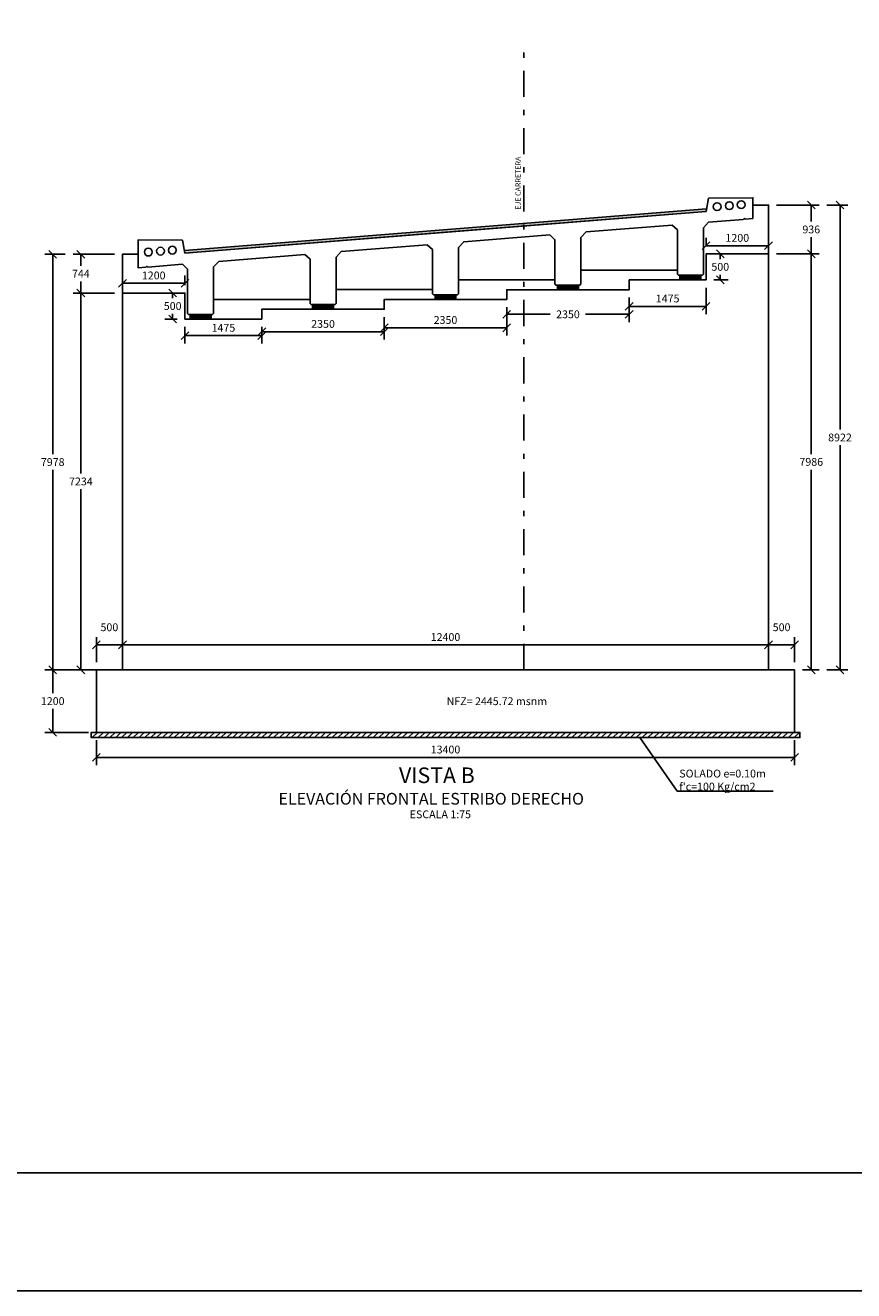
# Model space of a CAD drawing. Units: metres. Extents: x 381742 to 381891, y 8389927 to 8390133.
# Drawn here: x 381845 to 381861, y 8390091 to 8390115 of the extents above; entities that cross this region are included whole.
import ezdxf
from ezdxf.enums import TextEntityAlignment as Align

# ---------------------------------------------------------------- set-up
doc = ezdxf.new("R2010")
doc.units = ezdxf.units.M
for name, pattern in [('CENTER', [50.8, 31.75, -6.35, 6.35, -6.35]), ('DASHDOT', [1, 0.5, -0.25, 0, -0.25]), ('HIDDEN', [9.525, 6.35, -3.175])]:
    doc.linetypes.add(name, pattern=pattern)
doc.layers.get('Defpoints').update_dxf_attribs({"color": 6})
for name, color, linetype in [('01', 8, 'Continuous'), ('1- Acotados', 252, 'Continuous'), ('1- Losa', 30, 'Continuous'), ('1-Sombreasdo Solido', 254, 'Continuous'), ('28', 8, 'Continuous'), ('2C', 3, 'Continuous'), ('A-ACOTADO-INDEMAT', 252, 'Continuous'), ('A-EJES', 1, 'CENTER'), ('a-Estribo', 3, 'Continuous'), ('A-TEXTOS-NOTAS-INDEMAT', 7, 'Continuous'), ('A-TEXTOS-SUBTITULOS-INDEMAT', 3, 'Continuous'), ('A-TEXTOS-TITULOS-INDEMAT', 4, 'Continuous'), ('G-ACHURADO', 1, 'Continuous'), ('hatch', 225, 'HIDDEN')]:
    doc.layers.add(name, color=color, linetype=linetype)
doc.styles.add('01COTAS', font='romans.shx')
doc.styles.add('50-NOTAS', font='romans.shx', dxfattribs={"height": 0.1})
doc.styles.add('75-NOTAS', font='romans.shx', dxfattribs={"height": 0.15})
doc.styles.add('75-SUBTITULO', font='romand.shx', dxfattribs={"height": 0.225})
doc.styles.add('75-TITULO', font='arialbd.ttf', dxfattribs={"height": 0.3})
doc.dimstyles.new('DIM-50-CORTE', dxfattribs={"dimscale": 0.05, "dimtxt": 2, "dimasz": 2, "dimexe": 2, "dimexo": 2, "dimgap": 1, "dimtad": 1, "dimtih": 1, "dimtoh": 1, "dimdec": 0, "dimlfac": 1000, "dimdsep": 46, "dimtxsty": '01COTAS', "dimblk": 'OBLIQUE', "dimcen": 25, "dimclrd": 251, "dimclre": 251, "dimclrt": 7, "dimadec": 0, "dimazin": 0, "dimtfac": 1, "dimtdec": 0, "dimtmove": 2, "dimatfit": 3, "dimfxl": 1, "dimtolj": 1, "dimtzin": 0, "dimarcsym": 0})
doc.dimstyles.new('DIM-75-CORTE', dxfattribs={"dimscale": 0.075, "dimtxt": 2, "dimasz": 2, "dimexe": 2, "dimexo": 2, "dimgap": 1, "dimtad": 1, "dimtih": 1, "dimtoh": 1, "dimdec": 0, "dimlfac": 1000, "dimdsep": 46, "dimtxsty": '01COTAS', "dimblk": 'OBLIQUE', "dimcen": 25, "dimclrd": 251, "dimclre": 251, "dimclrt": 7, "dimadec": 0, "dimazin": 0, "dimtfac": 1, "dimtdec": 0, "dimtmove": 2, "dimatfit": 3, "dimfxl": 1, "dimtolj": 1, "dimtzin": 0, "dimarcsym": 0})

# ---------------------------------------------------------------- blocks, each defined once
blk = doc.blocks.new('_Oblique')
at = {"color": 0, "linetype": 'ByBlock', "lineweight": -2}
blk.add_line((-0.5, -0.5), (0.5, 0.5), dxfattribs=at)
blk = doc.blocks.new('*D3093')
at = {"layer": 'A-ACOTADO-INDEMAT', "color": 251, "linetype": 'Continuous', "lineweight": -2, "transparency": 16777216}
for p, q in [((381846.205, 8390110.622), (381845.814, 8390110.622)), ((381845.964, 8390110.622), (381845.964, 8390106.783)), ((381845.964, 8390102.644), (381845.964, 8390106.483)), ((381847.152, 8390102.644), (381845.814, 8390102.644))]:
    blk.add_line(p, q, dxfattribs=at)
at = {"layer": 'Defpoints', "color": 0, "linetype": 'Continuous', "transparency": 16777216}
for p in [(381846.355, 8390110.622), (381845.964, 8390102.644), (381847.302, 8390102.644)]:
    blk.add_point(p, dxfattribs=at)
at = {"layer": 'A-ACOTADO-INDEMAT', "color": 251, "linetype": 'Continuous', "lineweight": -2, "transparency": 16777216, "xscale": 0.15, "yscale": 0.15, "zscale": 0.15}
for p, rotation in [((381845.964, 8390110.622), 90), ((381845.964, 8390102.644), 270)]:
    blk.add_blockref('_Oblique', p, dxfattribs=dict(at, rotation=rotation))
at = {"layer": 'A-ACOTADO-INDEMAT', "color": 7, "linetype": 'Continuous', "transparency": 16777216, "insert": (381845.964, 8390106.633), "char_height": 0.15, "attachment_point": 5, "style": '01COTAS'}
blk.add_mtext('\\A1;7978', dxfattribs=at)
blk = doc.blocks.new('*D3094')
at = {"layer": 'A-ACOTADO-INDEMAT', "color": 251, "lineweight": -2, "transparency": 16777216}
for p, q in [((381846.652, 8390102.644), (381845.814, 8390102.644)), ((381845.964, 8390102.644), (381845.964, 8390102.194)), ((381845.964, 8390101.444), (381845.964, 8390101.894)), ((381846.652, 8390101.444), (381845.814, 8390101.444))]:
    blk.add_line(p, q, dxfattribs=at)
at = {"layer": 'Defpoints', "color": 0, "transparency": 16777216}
for p in [(381846.802, 8390102.644), (381845.964, 8390101.444), (381846.802, 8390101.444)]:
    blk.add_point(p, dxfattribs=at)
at = {"layer": 'A-ACOTADO-INDEMAT', "color": 251, "lineweight": -2, "transparency": 16777216, "xscale": 0.15, "yscale": 0.15, "zscale": 0.15}
for p, rotation in [((381845.964, 8390102.644), 90), ((381845.964, 8390101.444), 270)]:
    blk.add_blockref('_Oblique', p, dxfattribs=dict(at, rotation=rotation))
at = {"layer": 'A-ACOTADO-INDEMAT', "color": 7, "transparency": 16777216, "insert": (381845.964, 8390102.044), "char_height": 0.15, "attachment_point": 5, "style": '01COTAS'}
blk.add_mtext('\\A1;1200', dxfattribs=at)
blk = doc.blocks.new('*D3095')
at = {"layer": 'A-ACOTADO-INDEMAT', "color": 251, "linetype": 'Continuous', "lineweight": -2, "transparency": 16777216}
for p, q in [((381846.802, 8390101.294), (381846.802, 8390100.815)), ((381860.202, 8390101.294), (381860.202, 8390100.815)), ((381846.802, 8390100.965), (381860.202, 8390100.965))]:
    blk.add_line(p, q, dxfattribs=at)
at = {"layer": 'Defpoints', "color": 0, "linetype": 'Continuous', "transparency": 16777216}
for p in [(381846.802, 8390101.444), (381860.202, 8390101.444), (381860.202, 8390100.965)]:
    blk.add_point(p, dxfattribs=at)
at = {"layer": 'A-ACOTADO-INDEMAT', "color": 251, "linetype": 'Continuous', "lineweight": -2, "transparency": 16777216, "xscale": 0.15, "yscale": 0.15, "zscale": 0.15, "rotation": 180}
blk.add_blockref('_Oblique', (381846.802, 8390100.965), dxfattribs=at)
at = {"layer": 'A-ACOTADO-INDEMAT', "color": 251, "linetype": 'Continuous', "lineweight": -2, "transparency": 16777216, "xscale": 0.15, "yscale": 0.15, "zscale": 0.15}
blk.add_blockref('_Oblique', (381860.202, 8390100.965), dxfattribs=at)
at = {"layer": 'A-ACOTADO-INDEMAT', "color": 7, "linetype": 'Continuous', "transparency": 16777216, "insert": (381853.502, 8390101.115), "char_height": 0.15, "attachment_point": 5, "style": '01COTAS'}
blk.add_mtext('\\A1;13400', dxfattribs=at)
blk = doc.blocks.new('*D3096')
at = {"layer": 'A-ACOTADO-INDEMAT', "color": 251, "linetype": 'Continuous', "lineweight": -2, "transparency": 16777216}
for p, q in [((381846.802, 8390102.794), (381846.802, 8390103.274)), ((381846.802, 8390103.124), (381847.302, 8390103.124)), ((381847.302, 8390102.794), (381847.302, 8390103.274))]:
    blk.add_line(p, q, dxfattribs=at)
at = {"layer": 'Defpoints', "color": 0, "linetype": 'Continuous', "transparency": 16777216}
for p in [(381847.302, 8390103.124), (381846.802, 8390102.644), (381847.302, 8390102.644)]:
    blk.add_point(p, dxfattribs=at)
at = {"layer": 'A-ACOTADO-INDEMAT', "color": 251, "linetype": 'Continuous', "lineweight": -2, "transparency": 16777216, "xscale": 0.15, "yscale": 0.15, "zscale": 0.15, "rotation": 180}
blk.add_blockref('_Oblique', (381846.802, 8390103.124), dxfattribs=at)
at = {"layer": 'A-ACOTADO-INDEMAT', "color": 251, "linetype": 'Continuous', "lineweight": -2, "transparency": 16777216, "xscale": 0.15, "yscale": 0.15, "zscale": 0.15}
blk.add_blockref('_Oblique', (381847.302, 8390103.124), dxfattribs=at)
at = {"layer": 'A-ACOTADO-INDEMAT', "color": 7, "linetype": 'Continuous', "transparency": 16777216, "insert": (381847.052, 8390103.462), "char_height": 0.15, "attachment_point": 5, "style": '01COTAS'}
blk.add_mtext('\\A1;500', dxfattribs=at)
blk = doc.blocks.new('*D3097')
at = {"layer": 'A-ACOTADO-INDEMAT', "color": 251, "linetype": 'Continuous', "lineweight": -2, "transparency": 16777216}
for p, q in [((381847.302, 8390102.794), (381847.302, 8390103.274)), ((381847.302, 8390103.124), (381859.702, 8390103.124)), ((381859.702, 8390102.794), (381859.702, 8390103.274))]:
    blk.add_line(p, q, dxfattribs=at)
at = {"layer": 'Defpoints', "color": 0, "linetype": 'Continuous', "transparency": 16777216}
for p in [(381859.702, 8390103.124), (381847.302, 8390102.644), (381859.702, 8390102.644)]:
    blk.add_point(p, dxfattribs=at)
at = {"layer": 'A-ACOTADO-INDEMAT', "color": 251, "linetype": 'Continuous', "lineweight": -2, "transparency": 16777216, "xscale": 0.15, "yscale": 0.15, "zscale": 0.15, "rotation": 180}
blk.add_blockref('_Oblique', (381847.302, 8390103.124), dxfattribs=at)
at = {"layer": 'A-ACOTADO-INDEMAT', "color": 251, "linetype": 'Continuous', "lineweight": -2, "transparency": 16777216, "xscale": 0.15, "yscale": 0.15, "zscale": 0.15}
blk.add_blockref('_Oblique', (381859.702, 8390103.124), dxfattribs=at)
at = {"layer": 'A-ACOTADO-INDEMAT', "color": 7, "linetype": 'Continuous', "transparency": 16777216, "insert": (381853.502, 8390103.274), "char_height": 0.15, "attachment_point": 5, "style": '01COTAS'}
blk.add_mtext('\\A1;12400', dxfattribs=at)
blk = doc.blocks.new('*D3098')
at = {"layer": 'A-ACOTADO-INDEMAT', "color": 251, "linetype": 'Continuous', "lineweight": -2, "transparency": 16777216}
for p, q in [((381859.702, 8390102.794), (381859.702, 8390103.274)), ((381860.202, 8390103.124), (381859.702, 8390103.124)), ((381860.202, 8390102.794), (381860.202, 8390103.274))]:
    blk.add_line(p, q, dxfattribs=at)
at = {"layer": 'Defpoints', "color": 0, "linetype": 'Continuous', "transparency": 16777216}
for p in [(381859.702, 8390103.124), (381859.702, 8390102.644), (381860.202, 8390102.644)]:
    blk.add_point(p, dxfattribs=at)
at = {"layer": 'A-ACOTADO-INDEMAT', "color": 251, "linetype": 'Continuous', "lineweight": -2, "transparency": 16777216, "xscale": 0.15, "yscale": 0.15, "zscale": 0.15, "rotation": 180}
blk.add_blockref('_Oblique', (381859.702, 8390103.124), dxfattribs=at)
at = {"layer": 'A-ACOTADO-INDEMAT', "color": 251, "linetype": 'Continuous', "lineweight": -2, "transparency": 16777216, "xscale": 0.15, "yscale": 0.15, "zscale": 0.15}
blk.add_blockref('_Oblique', (381860.202, 8390103.124), dxfattribs=at)
at = {"layer": 'A-ACOTADO-INDEMAT', "color": 7, "linetype": 'Continuous', "transparency": 16777216, "insert": (381859.952, 8390103.462), "char_height": 0.15, "attachment_point": 5, "style": '01COTAS'}
blk.add_mtext('\\A1;500', dxfattribs=at)
blk = doc.blocks.new('*D3099')
at = {"layer": 'A-ACOTADO-INDEMAT', "color": 251, "linetype": 'Continuous', "lineweight": -2, "transparency": 16777216}
for p, q in [((381847.302, 8390110.028), (381847.302, 8390110.215)), ((381848.502, 8390110.028), (381848.502, 8390110.215)), ((381847.302, 8390110.065), (381848.502, 8390110.065))]:
    blk.add_line(p, q, dxfattribs=at)
at = {"layer": 'Defpoints', "color": 0, "linetype": 'Continuous', "transparency": 16777216}
for p in [(381848.502, 8390110.065), (381847.302, 8390109.878), (381848.502, 8390109.878)]:
    blk.add_point(p, dxfattribs=at)
at = {"layer": 'A-ACOTADO-INDEMAT', "color": 251, "linetype": 'Continuous', "lineweight": -2, "transparency": 16777216, "xscale": 0.15, "yscale": 0.15, "zscale": 0.15, "rotation": 180}
blk.add_blockref('_Oblique', (381847.302, 8390110.065), dxfattribs=at)
at = {"layer": 'A-ACOTADO-INDEMAT', "color": 251, "linetype": 'Continuous', "lineweight": -2, "transparency": 16777216, "xscale": 0.15, "yscale": 0.15, "zscale": 0.15}
blk.add_blockref('_Oblique', (381848.502, 8390110.065), dxfattribs=at)
at = {"layer": 'A-ACOTADO-INDEMAT', "color": 7, "linetype": 'Continuous', "transparency": 16777216, "insert": (381847.902, 8390110.215), "char_height": 0.15, "attachment_point": 5, "style": '01COTAS'}
blk.add_mtext('\\A1;1200', dxfattribs=at)
blk = doc.blocks.new('*D3100')
at = {"layer": 'A-ACOTADO-INDEMAT', "color": 251, "linetype": 'Continuous', "lineweight": -2, "transparency": 16777216}
for p, q in [((381848.352, 8390109.878), (381848.116, 8390109.878)), ((381848.266, 8390109.878), (381848.266, 8390109.778)), ((381848.266, 8390109.378), (381848.266, 8390109.478)), ((381848.352, 8390109.378), (381848.116, 8390109.378))]:
    blk.add_line(p, q, dxfattribs=at)
at = {"layer": 'Defpoints', "color": 0, "linetype": 'Continuous', "transparency": 16777216}
for p in [(381848.502, 8390109.878), (381848.266, 8390109.378), (381848.502, 8390109.378)]:
    blk.add_point(p, dxfattribs=at)
at = {"layer": 'A-ACOTADO-INDEMAT', "color": 251, "linetype": 'Continuous', "lineweight": -2, "transparency": 16777216, "xscale": 0.15, "yscale": 0.15, "zscale": 0.15}
for p, rotation in [((381848.266, 8390109.878), 90), ((381848.266, 8390109.378), 270)]:
    blk.add_blockref('_Oblique', p, dxfattribs=dict(at, rotation=rotation))
at = {"layer": 'A-ACOTADO-INDEMAT', "color": 7, "linetype": 'Continuous', "transparency": 16777216, "insert": (381848.266, 8390109.628), "char_height": 0.15, "attachment_point": 5, "style": '01COTAS'}
blk.add_mtext('\\A1;500', dxfattribs=at)
blk = doc.blocks.new('*D3101')
at = {"layer": 'A-ACOTADO-INDEMAT', "color": 251, "linetype": 'Continuous', "lineweight": -2, "transparency": 16777216}
for p, q in [((381848.502, 8390109.228), (381848.502, 8390108.91)), ((381849.977, 8390109.228), (381849.977, 8390108.91)), ((381848.502, 8390109.06), (381849.977, 8390109.06))]:
    blk.add_line(p, q, dxfattribs=at)
at = {"layer": 'Defpoints', "color": 0, "linetype": 'Continuous', "transparency": 16777216}
for p in [(381848.502, 8390109.378), (381849.977, 8390109.378), (381849.977, 8390109.06)]:
    blk.add_point(p, dxfattribs=at)
at = {"layer": 'A-ACOTADO-INDEMAT', "color": 251, "linetype": 'Continuous', "lineweight": -2, "transparency": 16777216, "xscale": 0.15, "yscale": 0.15, "zscale": 0.15, "rotation": 180}
blk.add_blockref('_Oblique', (381848.502, 8390109.06), dxfattribs=at)
at = {"layer": 'A-ACOTADO-INDEMAT', "color": 251, "linetype": 'Continuous', "lineweight": -2, "transparency": 16777216, "xscale": 0.15, "yscale": 0.15, "zscale": 0.15}
blk.add_blockref('_Oblique', (381849.977, 8390109.06), dxfattribs=at)
at = {"layer": 'A-ACOTADO-INDEMAT', "color": 7, "linetype": 'Continuous', "transparency": 16777216, "insert": (381849.24, 8390109.21), "char_height": 0.15, "attachment_point": 5, "style": '01COTAS'}
blk.add_mtext('\\A1;1475', dxfattribs=at)
blk = doc.blocks.new('*D3102')
at = {"layer": 'A-ACOTADO-INDEMAT', "color": 251, "linetype": 'Continuous', "lineweight": -2, "transparency": 16777216}
for p, q in [((381849.977, 8390109.228), (381849.977, 8390108.985)), ((381852.327, 8390109.416), (381852.327, 8390108.985)), ((381849.977, 8390109.135), (381852.327, 8390109.135))]:
    blk.add_line(p, q, dxfattribs=at)
at = {"layer": 'Defpoints', "color": 0, "linetype": 'Continuous', "transparency": 16777216}
for p in [(381852.327, 8390109.566), (381849.977, 8390109.378), (381852.327, 8390109.135)]:
    blk.add_point(p, dxfattribs=at)
at = {"layer": 'A-ACOTADO-INDEMAT', "color": 251, "linetype": 'Continuous', "lineweight": -2, "transparency": 16777216, "xscale": 0.15, "yscale": 0.15, "zscale": 0.15, "rotation": 180}
blk.add_blockref('_Oblique', (381849.977, 8390109.135), dxfattribs=at)
at = {"layer": 'A-ACOTADO-INDEMAT', "color": 251, "linetype": 'Continuous', "lineweight": -2, "transparency": 16777216, "xscale": 0.15, "yscale": 0.15, "zscale": 0.15}
blk.add_blockref('_Oblique', (381852.327, 8390109.135), dxfattribs=at)
at = {"layer": 'A-ACOTADO-INDEMAT', "color": 7, "linetype": 'Continuous', "transparency": 16777216, "insert": (381851.152, 8390109.285), "char_height": 0.15, "attachment_point": 5, "style": '01COTAS'}
blk.add_mtext('\\A1;2350', dxfattribs=at)
blk = doc.blocks.new('*D3103')
at = {"layer": 'A-ACOTADO-INDEMAT', "color": 251, "linetype": 'Continuous', "lineweight": -2, "transparency": 16777216}
for p, q in [((381854.677, 8390109.604), (381854.677, 8390109.06)), ((381852.327, 8390109.416), (381852.327, 8390109.06)), ((381854.677, 8390109.21), (381852.327, 8390109.21))]:
    blk.add_line(p, q, dxfattribs=at)
at = {"layer": 'Defpoints', "color": 0, "linetype": 'Continuous', "transparency": 16777216}
for p in [(381854.677, 8390109.754), (381852.327, 8390109.566), (381852.327, 8390109.21)]:
    blk.add_point(p, dxfattribs=at)
at = {"layer": 'A-ACOTADO-INDEMAT', "color": 251, "linetype": 'Continuous', "lineweight": -2, "transparency": 16777216, "xscale": 0.15, "yscale": 0.15, "zscale": 0.15, "rotation": 180}
blk.add_blockref('_Oblique', (381852.327, 8390109.21), dxfattribs=at)
at = {"layer": 'A-ACOTADO-INDEMAT', "color": 251, "linetype": 'Continuous', "lineweight": -2, "transparency": 16777216, "xscale": 0.15, "yscale": 0.15, "zscale": 0.15}
blk.add_blockref('_Oblique', (381854.677, 8390109.21), dxfattribs=at)
at = {"layer": 'A-ACOTADO-INDEMAT', "color": 7, "linetype": 'Continuous', "transparency": 16777216, "insert": (381853.502, 8390109.36), "char_height": 0.15, "attachment_point": 5, "style": '01COTAS'}
blk.add_mtext('\\A1;2350', dxfattribs=at)
blk = doc.blocks.new('*D3104')
at = {"layer": 'A-ACOTADO-INDEMAT', "color": 251, "linetype": 'Continuous', "lineweight": -2, "transparency": 16777216}
for p, q in [((381857.027, 8390109.792), (381857.027, 8390109.319)), ((381854.677, 8390109.604), (381854.677, 8390109.319)), ((381854.677, 8390109.469), (381855.513, 8390109.469)), ((381857.027, 8390109.469), (381856.191, 8390109.469))]:
    blk.add_line(p, q, dxfattribs=at)
at = {"layer": 'Defpoints', "color": 0, "linetype": 'Continuous', "transparency": 16777216}
for p in [(381857.027, 8390109.942), (381854.677, 8390109.754), (381854.677, 8390109.469)]:
    blk.add_point(p, dxfattribs=at)
at = {"layer": 'A-ACOTADO-INDEMAT', "color": 251, "linetype": 'Continuous', "lineweight": -2, "transparency": 16777216, "xscale": 0.15, "yscale": 0.15, "zscale": 0.15, "rotation": 180}
blk.add_blockref('_Oblique', (381854.677, 8390109.469), dxfattribs=at)
at = {"layer": 'A-ACOTADO-INDEMAT', "color": 251, "linetype": 'Continuous', "lineweight": -2, "transparency": 16777216, "xscale": 0.15, "yscale": 0.15, "zscale": 0.15}
blk.add_blockref('_Oblique', (381857.027, 8390109.469), dxfattribs=at)
at = {"layer": 'A-ACOTADO-INDEMAT', "color": 7, "linetype": 'Continuous', "transparency": 16777216, "insert": (381855.852, 8390109.469), "char_height": 0.15, "attachment_point": 5, "style": '01COTAS'}
blk.add_mtext('\\A1;2350', dxfattribs=at)
blk = doc.blocks.new('*D3105')
at = {"layer": 'A-ACOTADO-INDEMAT', "color": 251, "linetype": 'Continuous', "lineweight": -2, "transparency": 16777216}
for p, q in [((381858.502, 8390109.98), (381858.502, 8390109.472)), ((381857.027, 8390109.792), (381857.027, 8390109.472)), ((381858.502, 8390109.622), (381857.027, 8390109.622))]:
    blk.add_line(p, q, dxfattribs=at)
at = {"layer": 'Defpoints', "color": 0, "linetype": 'Continuous', "transparency": 16777216}
for p in [(381857.027, 8390109.942), (381858.502, 8390110.13), (381857.027, 8390109.622)]:
    blk.add_point(p, dxfattribs=at)
at = {"layer": 'A-ACOTADO-INDEMAT', "color": 251, "linetype": 'Continuous', "lineweight": -2, "transparency": 16777216, "xscale": 0.15, "yscale": 0.15, "zscale": 0.15, "rotation": 180}
blk.add_blockref('_Oblique', (381857.027, 8390109.622), dxfattribs=at)
at = {"layer": 'A-ACOTADO-INDEMAT', "color": 251, "linetype": 'Continuous', "lineweight": -2, "transparency": 16777216, "xscale": 0.15, "yscale": 0.15, "zscale": 0.15}
blk.add_blockref('_Oblique', (381858.502, 8390109.622), dxfattribs=at)
at = {"layer": 'A-ACOTADO-INDEMAT', "color": 7, "linetype": 'Continuous', "transparency": 16777216, "insert": (381857.765, 8390109.772), "char_height": 0.15, "attachment_point": 5, "style": '01COTAS'}
blk.add_mtext('\\A1;1475', dxfattribs=at)
blk = doc.blocks.new('*D3106')
at = {"layer": 'A-ACOTADO-INDEMAT', "color": 251, "linetype": 'Continuous', "lineweight": -2, "transparency": 16777216}
for p, q in [((381858.502, 8390110.78), (381858.502, 8390110.936)), ((381859.702, 8390110.78), (381859.702, 8390110.936)), ((381859.702, 8390110.786), (381858.502, 8390110.786))]:
    blk.add_line(p, q, dxfattribs=at)
at = {"layer": 'Defpoints', "color": 0, "linetype": 'Continuous', "transparency": 16777216}
for p in [(381858.502, 8390110.786), (381858.502, 8390110.63), (381859.702, 8390110.63)]:
    blk.add_point(p, dxfattribs=at)
at = {"layer": 'A-ACOTADO-INDEMAT', "color": 251, "linetype": 'Continuous', "lineweight": -2, "transparency": 16777216, "xscale": 0.15, "yscale": 0.15, "zscale": 0.15, "rotation": 180}
blk.add_blockref('_Oblique', (381858.502, 8390110.786), dxfattribs=at)
at = {"layer": 'A-ACOTADO-INDEMAT', "color": 251, "linetype": 'Continuous', "lineweight": -2, "transparency": 16777216, "xscale": 0.15, "yscale": 0.15, "zscale": 0.15}
blk.add_blockref('_Oblique', (381859.702, 8390110.786), dxfattribs=at)
at = {"layer": 'A-ACOTADO-INDEMAT', "color": 7, "linetype": 'Continuous', "transparency": 16777216, "insert": (381859.102, 8390110.936), "char_height": 0.15, "attachment_point": 5, "style": '01COTAS'}
blk.add_mtext('\\A1;1200', dxfattribs=at)
blk = doc.blocks.new('*D3107')
at = {"layer": 'A-ACOTADO-INDEMAT', "color": 251, "linetype": 'Continuous', "lineweight": -2, "transparency": 16777216}
for p, q in [((381858.652, 8390110.63), (381858.925, 8390110.63)), ((381858.775, 8390110.63), (381858.775, 8390110.53)), ((381858.775, 8390110.13), (381858.775, 8390110.23)), ((381858.652, 8390110.13), (381858.925, 8390110.13))]:
    blk.add_line(p, q, dxfattribs=at)
at = {"layer": 'Defpoints', "color": 0, "linetype": 'Continuous', "transparency": 16777216}
for p in [(381858.502, 8390110.63), (381858.502, 8390110.13), (381858.775, 8390110.13)]:
    blk.add_point(p, dxfattribs=at)
at = {"layer": 'A-ACOTADO-INDEMAT', "color": 251, "linetype": 'Continuous', "lineweight": -2, "transparency": 16777216, "xscale": 0.15, "yscale": 0.15, "zscale": 0.15}
for p, rotation in [((381858.775, 8390110.63), 90), ((381858.775, 8390110.13), 270)]:
    blk.add_blockref('_Oblique', p, dxfattribs=dict(at, rotation=rotation))
at = {"layer": 'A-ACOTADO-INDEMAT', "color": 7, "linetype": 'Continuous', "transparency": 16777216, "insert": (381858.775, 8390110.38), "char_height": 0.15, "attachment_point": 5, "style": '01COTAS'}
blk.add_mtext('\\A1;500', dxfattribs=at)
blk = doc.blocks.new('*D3108')
at = {"layer": 'A-ACOTADO-INDEMAT', "color": 251, "linetype": 'Continuous', "lineweight": -2, "transparency": 16777216}
for p, q in [((381847.152, 8390109.878), (381846.355, 8390109.878)), ((381846.505, 8390109.878), (381846.505, 8390106.411)), ((381846.505, 8390102.644), (381846.505, 8390106.111)), ((381846.652, 8390102.644), (381846.355, 8390102.644))]:
    blk.add_line(p, q, dxfattribs=at)
at = {"layer": 'Defpoints', "color": 0, "linetype": 'Continuous', "transparency": 16777216}
for p in [(381846.505, 8390109.878), (381847.302, 8390109.878), (381846.802, 8390102.644)]:
    blk.add_point(p, dxfattribs=at)
at = {"layer": 'A-ACOTADO-INDEMAT', "color": 251, "linetype": 'Continuous', "lineweight": -2, "transparency": 16777216, "xscale": 0.15, "yscale": 0.15, "zscale": 0.15}
for p, rotation in [((381846.505, 8390109.878), 90), ((381846.505, 8390102.644), 270)]:
    blk.add_blockref('_Oblique', p, dxfattribs=dict(at, rotation=rotation))
at = {"layer": 'A-ACOTADO-INDEMAT', "color": 7, "linetype": 'Continuous', "transparency": 16777216, "insert": (381846.505, 8390106.261), "char_height": 0.15, "attachment_point": 5, "style": '01COTAS'}
blk.add_mtext('\\A1;7234', dxfattribs=at)
blk = doc.blocks.new('*D3109')
at = {"layer": 'A-ACOTADO-INDEMAT', "color": 251, "linetype": 'Continuous', "lineweight": -2, "transparency": 16777216}
for p, q in [((381847.152, 8390110.622), (381846.355, 8390110.622)), ((381846.505, 8390110.622), (381846.505, 8390110.4)), ((381846.505, 8390109.878), (381846.505, 8390110.1)), ((381847.152, 8390109.878), (381846.355, 8390109.878))]:
    blk.add_line(p, q, dxfattribs=at)
at = {"layer": 'Defpoints', "color": 0, "linetype": 'Continuous', "transparency": 16777216}
for p in [(381846.505, 8390110.622), (381847.302, 8390110.622), (381847.302, 8390109.878)]:
    blk.add_point(p, dxfattribs=at)
at = {"layer": 'A-ACOTADO-INDEMAT', "color": 251, "linetype": 'Continuous', "lineweight": -2, "transparency": 16777216, "xscale": 0.15, "yscale": 0.15, "zscale": 0.15}
for p, rotation in [((381846.505, 8390110.622), 90), ((381846.505, 8390109.878), 270)]:
    blk.add_blockref('_Oblique', p, dxfattribs=dict(at, rotation=rotation))
at = {"layer": 'A-ACOTADO-INDEMAT', "color": 7, "linetype": 'Continuous', "transparency": 16777216, "insert": (381846.505, 8390110.25), "char_height": 0.15, "attachment_point": 5, "style": '01COTAS'}
blk.add_mtext('\\A1;744', dxfattribs=at)
blk = doc.blocks.new('*D3110')
at = {"layer": 'A-ACOTADO-INDEMAT', "color": 251, "linetype": 'Continuous', "lineweight": -2, "transparency": 16777216}
for p, q in [((381859.852, 8390110.63), (381860.671, 8390110.63)), ((381860.521, 8390110.63), (381860.521, 8390106.787)), ((381860.521, 8390102.644), (381860.521, 8390106.487)), ((381860.352, 8390102.644), (381860.671, 8390102.644))]:
    blk.add_line(p, q, dxfattribs=at)
at = {"layer": 'Defpoints', "color": 0, "linetype": 'Continuous', "transparency": 16777216}
for p in [(381859.702, 8390110.63), (381860.521, 8390110.63), (381860.202, 8390102.644)]:
    blk.add_point(p, dxfattribs=at)
at = {"layer": 'A-ACOTADO-INDEMAT', "color": 251, "linetype": 'Continuous', "lineweight": -2, "transparency": 16777216, "xscale": 0.15, "yscale": 0.15, "zscale": 0.15}
for p, rotation in [((381860.521, 8390110.63), 90), ((381860.521, 8390102.644), 270)]:
    blk.add_blockref('_Oblique', p, dxfattribs=dict(at, rotation=rotation))
at = {"layer": 'A-ACOTADO-INDEMAT', "color": 7, "linetype": 'Continuous', "transparency": 16777216, "insert": (381860.521, 8390106.637), "char_height": 0.15, "attachment_point": 5, "style": '01COTAS'}
blk.add_mtext('\\A1;7986', dxfattribs=at)
blk = doc.blocks.new('*D3111')
at = {"layer": 'A-ACOTADO-INDEMAT', "color": 251, "linetype": 'Continuous', "lineweight": -2, "transparency": 16777216}
for p, q in [((381859.852, 8390111.566), (381860.671, 8390111.566)), ((381860.521, 8390111.566), (381860.521, 8390111.248)), ((381860.521, 8390110.63), (381860.521, 8390110.948)), ((381859.852, 8390110.63), (381860.671, 8390110.63))]:
    blk.add_line(p, q, dxfattribs=at)
at = {"layer": 'Defpoints', "color": 0, "linetype": 'Continuous', "transparency": 16777216}
for p in [(381859.702, 8390111.566), (381860.521, 8390111.566), (381859.702, 8390110.63)]:
    blk.add_point(p, dxfattribs=at)
at = {"layer": 'A-ACOTADO-INDEMAT', "color": 251, "linetype": 'Continuous', "lineweight": -2, "transparency": 16777216, "xscale": 0.15, "yscale": 0.15, "zscale": 0.15}
for p, rotation in [((381860.521, 8390111.566), 90), ((381860.521, 8390110.63), 270)]:
    blk.add_blockref('_Oblique', p, dxfattribs=dict(at, rotation=rotation))
at = {"layer": 'A-ACOTADO-INDEMAT', "color": 7, "linetype": 'Continuous', "transparency": 16777216, "insert": (381860.521, 8390111.098), "char_height": 0.15, "attachment_point": 5, "style": '01COTAS'}
blk.add_mtext('\\A1;936', dxfattribs=at)
blk = doc.blocks.new('*D3112')
at = {"layer": 'A-ACOTADO-INDEMAT', "color": 251, "linetype": 'Continuous', "lineweight": -2, "transparency": 16777216}
for p, q in [((381860.821, 8390111.566), (381861.223, 8390111.566)), ((381861.073, 8390111.566), (381861.073, 8390107.255)), ((381861.073, 8390102.644), (381861.073, 8390106.955)), ((381860.821, 8390102.644), (381861.223, 8390102.644))]:
    blk.add_line(p, q, dxfattribs=at)
at = {"layer": 'Defpoints', "color": 0, "linetype": 'Continuous', "transparency": 16777216}
for p in [(381860.671, 8390111.566), (381860.671, 8390102.644), (381861.073, 8390102.644)]:
    blk.add_point(p, dxfattribs=at)
at = {"layer": 'A-ACOTADO-INDEMAT', "color": 251, "linetype": 'Continuous', "lineweight": -2, "transparency": 16777216, "xscale": 0.15, "yscale": 0.15, "zscale": 0.15}
for p, rotation in [((381861.073, 8390111.566), 90), ((381861.073, 8390102.644), 270)]:
    blk.add_blockref('_Oblique', p, dxfattribs=dict(at, rotation=rotation))
at = {"layer": 'A-ACOTADO-INDEMAT', "color": 7, "linetype": 'Continuous', "transparency": 16777216, "insert": (381861.073, 8390107.105), "char_height": 0.15, "attachment_point": 5, "style": '01COTAS'}
blk.add_mtext('\\A1;8922', dxfattribs=at)
blk = doc.blocks.new('A$C191C2413')
at = {"layer": '28'}
h = blk.add_hatch(dxfattribs=at)
h.set_pattern_fill('STEEL', color=256, scale=0.05, angle=90, style=0)
h.set_pattern_definition([(135, (-834758.892498, -9077366.502443), (-0.004419417382416, -0.004419417382416), []), (135, (-834758.895623, -9077366.502443), (-0.004419417382416, -0.004419417382416), [])])
h.paths.add_polyline_path([(0.394, 0.081), (0.394, 0.084), (0.006, 0.084), (0.006, 0.081)])
h = blk.add_hatch(dxfattribs=at)
h.set_pattern_fill('STEEL', color=256, scale=0.05, angle=90, style=0)
h.set_pattern_definition([(135, (-834758.892498, -9077366.517443), (-0.004419417382416, -0.004419417382416), []), (135, (-834758.895623, -9077366.517443), (-0.004419417382416, -0.004419417382416), [])])
h.paths.add_polyline_path([(0.394, 0.066), (0.394, 0.069), (0.006, 0.069), (0.006, 0.066)])
h = blk.add_hatch(dxfattribs=at)
h.set_pattern_fill('STEEL', color=256, scale=0.05, angle=90, style=0)
h.set_pattern_definition([(135, (-834758.892498, -9077366.532443), (-0.004419417382416, -0.004419417382416), []), (135, (-834758.895623, -9077366.532443), (-0.004419417382416, -0.004419417382416), [])])
h.paths.add_polyline_path([(0.394, 0.051), (0.394, 0.054), (0.006, 0.054), (0.006, 0.051)])
h = blk.add_hatch(dxfattribs=at)
h.set_pattern_fill('STEEL', color=256, scale=0.05, angle=90, style=0)
h.set_pattern_definition([(135, (-834758.892498, -9077366.547443), (-0.004419417382416, -0.004419417382416), []), (135, (-834758.895623, -9077366.547443), (-0.004419417382416, -0.004419417382416), [])])
h.paths.add_polyline_path([(0.394, 0.036), (0.394, 0.039), (0.006, 0.039), (0.006, 0.036)])
h = blk.add_hatch(dxfattribs=at)
h.set_pattern_fill('STEEL', color=256, scale=0.05, angle=90, style=0)
h.set_pattern_definition([(135, (-834758.892498, -9077366.562443), (-0.004419417382416, -0.004419417382416), []), (135, (-834758.895623, -9077366.562443), (-0.004419417382416, -0.004419417382416), [])])
h.paths.add_polyline_path([(0.394, 0.021), (0.394, 0.024), (0.006, 0.024), (0.006, 0.021)])
h = blk.add_hatch(dxfattribs=at)
h.set_pattern_fill('STEEL', color=256, scale=0.05, angle=90, style=0)
h.set_pattern_definition([(135, (-834758.892498, -9077366.577443), (-0.004419417382416, -0.004419417382416), []), (135, (-834758.895623, -9077366.577443), (-0.004419417382416, -0.004419417382416), [])])
h.paths.add_polyline_path([(0.394, 0.006), (0.394, 0.009), (0.006, 0.009), (0.006, 0.006)])
at = {"layer": '2C'}
blk.add_lwpolyline([(0.4, 0.09), (0, 0.09), (0, 0), (0.4, 0)], close=True, dxfattribs=at)
at = {"layer": 'hatch', "color": 1, "linetype": 'ByBlock'}
for points in [[(0.006, 0.084), (0.394, 0.084), (0.394, 0.081), (0.006, 0.081)], [(0.006, 0.069), (0.394, 0.069), (0.394, 0.066), (0.006, 0.066)], [(0.006, 0.054), (0.394, 0.054), (0.394, 0.051), (0.006, 0.051)], [(0.006, 0.039), (0.394, 0.039), (0.394, 0.036), (0.006, 0.036)], [(0.006, 0.024), (0.394, 0.024), (0.394, 0.021), (0.006, 0.021)], [(0.006, 0.009), (0.394, 0.009), (0.394, 0.006), (0.006, 0.006)]]:
    blk.add_lwpolyline(points, close=True, dxfattribs=at)

msp = doc.modelspace()

# ---------------------------------------------------------------- hatches: boundary and pattern name
at = {"linetype": 'Continuous', "transparency": 16777216}
h = msp.add_hatch(color=252, dxfattribs=at)
h.dxf.hatch_style = 1
h.paths.add_polyline_path([(381848.4921, 8390110.6927), (381848.5021, 8390110.6435), (381858.5021, 8390111.4435), (381858.5121, 8390111.4943)])
at = {"layer": 'G-ACHURADO', "linetype": 'Continuous', "ltscale": 8}
h = msp.add_hatch(dxfattribs=at)
h.set_pattern_fill('ANSI31', color=256, scale=0.025)
h.set_pattern_definition([(45, (381548.39311, 8390104.41293), (-0.0561266, 0.0561266), [])])
h.paths.add_polyline_path([(381860.3021, 8390101.4439), (381860.3021, 8390101.3439), (381846.7021, 8390101.3439), (381846.7021, 8390101.4439)])

# ---------------------------------------------------------------- linework, layer by layer
msp.add_line((381891.3838, 8390092.9889), (381831.4588, 8390092.9889))
at = {"flags": 128}
msp.add_lwpolyline([(381891.3838, 8390090.7276), (381831.4588, 8390090.7276), (381831.4588, 8390133.0254)], dxfattribs=at)
msp.add_lwpolyline([(381831.4588, 8390133.0254), (381891.3838, 8390133.0254), (381891.3838, 8390090.7276), (381831.4588, 8390090.7276)], close=True)
at = {"layer": '01', "linetype": 'ByBlock', "lineweight": -2}
msp.add_lwpolyline([(381858.5021, 8390111.4435), (381858.5121, 8390111.4943), (381848.4921, 8390110.6927), (381848.5021, 8390110.6435), (381858.5021, 8390111.4435)], dxfattribs=at)
at = {"layer": '1- Acotados', "linetype": 'Continuous', "ltscale": 0.5}
for centre in [(381858.9496, 8390111.5543), (381859.1771, 8390111.5727), (381858.7155, 8390111.5359), (381847.7984, 8390110.6638), (381848.0325, 8390110.6823), (381848.2599, 8390110.7007)]:
    msp.add_circle(centre, 0.075, dxfattribs=at)
at = {"layer": '1- Losa', "linetype": 'ByBlock'}
for p, q in [((381857.9521, 8390110.3195), (381856.1021, 8390110.3195)), ((381853.2521, 8390109.9435), (381851.4021, 8390109.9435)), ((381855.6021, 8390110.1315), (381853.7521, 8390110.1315)), ((381850.9021, 8390109.7555), (381849.0521, 8390109.7555))]:
    msp.add_line(p, q, dxfattribs=at)
at = {"layer": '1- Losa', "linetype": 'ByBlock', "flags": 128}
msp.add_lwpolyline([(381859.4021, 8390111.3055), (381859.4021, 8390111.706), (381858.5521, 8390111.6975), (381858.5021, 8390111.4435), (381853.5021, 8390111.0435), (381848.5021, 8390110.6435), (381848.4521, 8390110.8895), (381847.6021, 8390110.898), (381847.6021, 8390110.3615), (381847.7521, 8390110.3735), (381847.7701, 8390110.393), (381847.788, 8390110.3764), (381848.4521, 8390110.4295), (381848.5521, 8390110.3375), (381848.5521, 8390109.4875), (381848.5721, 8390109.4675), (381849.0321, 8390109.4675), (381849.0521, 8390109.4875), (381849.0521, 8390110.3775), (381849.1521, 8390110.4855), (381850.8021, 8390110.6175), (381850.9021, 8390110.5255), (381850.9021, 8390109.6755), (381850.9221, 8390109.6555), (381851.3821, 8390109.6555), (381851.4021, 8390109.6755), (381851.4021, 8390110.5655), (381851.5021, 8390110.6735), (381853.1521, 8390110.8055), (381853.2521, 8390110.7135), (381853.2521, 8390109.8635), (381853.2721, 8390109.8435), (381853.7321, 8390109.8435), (381853.7521, 8390109.8635), (381853.7521, 8390110.7535), (381853.8521, 8390110.8615), (381855.5021, 8390110.9935), (381855.6021, 8390110.9015), (381855.6021, 8390110.0515), (381855.6221, 8390110.0315), (381856.0821, 8390110.0315), (381856.1021, 8390110.0515), (381856.1021, 8390110.9415), (381856.2021, 8390111.0495), (381857.8521, 8390111.1815), (381857.9521, 8390111.0895), (381857.9521, 8390110.2395), (381857.972, 8390110.2195), (381858.432, 8390110.2195), (381858.4521, 8390110.2395), (381858.4521, 8390111.1295), (381858.5521, 8390111.2375), (381859.2161, 8390111.2907), (381859.2341, 8390111.3101), (381859.2521, 8390111.2935), (381859.4021, 8390111.3055)], dxfattribs=at)
at = {"layer": 'A-ACOTADO-INDEMAT', "linetype": 'Continuous'}
msp.add_line((381847.6021, 8390110.6215), (381847.6021, 8390110.6215), dxfattribs=at)
at = {"layer": 'A-ACOTADO-INDEMAT'}
msp.add_lwpolyline([(381853.5021, 8390101.4439, 0, 0.12, 0), (381853.5021, 8390101.5683, 0, 0, 0), (381853.5021, 8390101.8535, 0, 0, 0), (381856.1068, 8390101.8535, 0, 0, 0)], format="xyseb", dxfattribs=at)
at = {"layer": 'A-EJES', "linetype": 'DASHDOT'}
msp.add_line((381855.0021, 8390102.6439), (381855.0021, 8390114.5935), dxfattribs=at)
at = {"layer": 'a-Estribo'}
for points in [[(381859.4021, 8390111.5655), (381859.7021, 8390111.5655), (381859.7021, 8390102.6439)], [(381847.3021, 8390109.8775), (381848.5021, 8390109.8775), (381848.5021, 8390109.3775), (381849.9771, 8390109.3775), (381849.9771, 8390109.5655), (381852.3271, 8390109.5655), (381852.3271, 8390109.7535), (381854.6771, 8390109.7535), (381854.6771, 8390109.9415), (381857.0271, 8390109.9415), (381857.0271, 8390110.1295), (381858.5021, 8390110.1295), (381858.5021, 8390110.6295), (381859.7021, 8390110.6295)], [(381847.6021, 8390110.6215), (381847.3021, 8390110.6215), (381847.3021, 8390102.6439)]]:
    msp.add_lwpolyline(points, dxfattribs=at)
msp.add_lwpolyline([(381846.8021, 8390102.6439), (381860.2021, 8390102.6439), (381860.2021, 8390101.4439), (381846.8021, 8390101.4439)], close=True, dxfattribs=at)
at = {"layer": 'G-ACHURADO', "linetype": 'Continuous', "ltscale": 8}
msp.add_lwpolyline([(381846.7021, 8390101.4439), (381860.3021, 8390101.4439), (381860.3021, 8390101.3439), (381846.7021, 8390101.3439)], close=True, dxfattribs=at)

# ---------------------------------------------------------------- block references
at = {"layer": '1-Sombreasdo Solido', "linetype": 'Continuous'}
for p in [(381858.002, 8390110.1295), (381855.6521, 8390109.9415), (381853.3021, 8390109.7535), (381848.6021, 8390109.3775), (381850.9521, 8390109.5655)]:
    msp.add_blockref('A$C191C2413', p, dxfattribs=at)

# ---------------------------------------------------------------- texts
at = {"layer": 'A-TEXTOS-NOTAS-INDEMAT', "style": '50-NOTAS'}
msp.add_text('EJE CARRETERA', height=0.1, rotation=90, dxfattribs=at).set_placement((381854.9453, 8390111.9862), align=Align.CENTER)
at = {"layer": 'A-TEXTOS-NOTAS-INDEMAT', "style": '75-NOTAS'}
msp.add_text('ESCALA 1:75', height=0.15, dxfattribs=at).set_placement((381852.8154, 8390099.7965))
at = {"layer": 'A-TEXTOS-NOTAS-INDEMAT', "char_height": 0.15, "width": 2.916561, "attachment_point": 4, "style": '75-NOTAS'}
for s, insert in [('NFZ= 2445.72 msnm', (381853.5246, 8390102.0231)), ("SOLADO e=0.10m\\Pf'c=100 Kg/cm2\\P ", (381857.9884, 8390100.509))]:
    msp.add_mtext(s, dxfattribs=dict(at, insert=insert))
at = {"layer": 'A-TEXTOS-SUBTITULOS-INDEMAT', "style": '75-SUBTITULO'}
msp.add_text('ELEVACIÓN FRONTAL ESTRIBO DERECHO', height=0.225, dxfattribs=at).set_placement((381850.2981, 8390100.0577))
at = {"layer": 'A-TEXTOS-TITULOS-INDEMAT', "style": '75-TITULO'}
msp.add_text('VISTA B', height=0.3, dxfattribs=at).set_placement((381852.6098, 8390100.4707))

# ---------------------------------------------------------------- dimensions: what is measured, and where the dimension line sits
at = {"layer": 'A-ACOTADO-INDEMAT', "linetype": 'Continuous'}
for base, p1, p2, picture, middle in [((381860.5213, 8390111.5655), (381859.7021, 8390110.6295), (381859.7021, 8390111.5655), '*D3111', (381860.5213, 8390111.0975)), ((381861.0727, 8390102.6439), (381860.6713, 8390111.5655), (381860.6713, 8390102.6439), '*D3112', (381861.0727, 8390107.1047)), ((381845.9641, 8390102.6439), (381846.3554, 8390110.6215), (381847.3021, 8390102.6439), '*D3093', (381845.9641, 8390106.6327)), ((381846.5054, 8390110.6215), (381847.3021, 8390109.8775), (381847.3021, 8390110.6215), '*D3109', (381846.5054, 8390110.2495)), ((381858.7751, 8390110.1295), (381858.5021, 8390110.6295), (381858.5021, 8390110.1295), '*D3107', (381858.7751, 8390110.3795)), ((381860.5213, 8390110.6295), (381860.2021, 8390102.6439), (381859.7021, 8390110.6295), '*D3110', (381860.5213, 8390106.6367)), ((381846.5054, 8390109.8775), (381846.8021, 8390102.6439), (381847.3021, 8390109.8775), '*D3108', (381846.5054, 8390106.2607)), ((381848.2658, 8390109.3775), (381848.5021, 8390109.8775), (381848.5021, 8390109.3775), '*D3100', (381848.2658, 8390109.6275))]:
    dim = msp.add_linear_dim(base=base, p1=p1, p2=p2, angle=90, dimstyle='DIM-75-CORTE', dxfattribs=at)
    dim.commit()
    dim.dimension.update_dxf_attribs({"geometry": picture, "text_midpoint": middle})
for base, p1, p2, picture, middle in [((381858.5021, 8390110.7862), (381859.7021, 8390110.6295), (381858.5021, 8390110.6295), '*D3106', (381859.1021, 8390110.9362)), ((381848.5021, 8390110.0653), (381847.3021, 8390109.8775), (381848.5021, 8390109.8775), '*D3099', (381847.9021, 8390110.2153)), ((381857.0271, 8390109.6217), (381858.5021, 8390110.1295), (381857.0271, 8390109.9415), '*D3105', (381857.7646, 8390109.7717)), ((381852.3271, 8390109.2101), (381854.6771, 8390109.7535), (381852.3271, 8390109.5655), '*D3103', (381853.5021, 8390109.3601)), ((381852.3271, 8390109.1351), (381849.9771, 8390109.3775), (381852.3271, 8390109.5655), '*D3102', (381851.1521, 8390109.2851)), ((381849.9771, 8390109.0601), (381848.5021, 8390109.3775), (381849.9771, 8390109.3775), '*D3101', (381849.2396, 8390109.2101)), ((381847.3021, 8390103.1243), (381846.8021, 8390102.6439), (381847.3021, 8390102.6439), '*D3096', (381847.0521, 8390103.4618)), ((381859.7021, 8390103.1243), (381847.3021, 8390102.6439), (381859.7021, 8390102.6439), '*D3097', (381853.5021, 8390103.2743)), ((381859.7021, 8390103.1243), (381860.2021, 8390102.6439), (381859.7021, 8390102.6439), '*D3098', (381859.9521, 8390103.4618)), ((381860.2021, 8390100.9655), (381846.8021, 8390101.4439), (381860.2021, 8390101.4439), '*D3095', (381853.5021, 8390101.1155))]:
    dim = msp.add_linear_dim(base=base, p1=p1, p2=p2, dimstyle='DIM-75-CORTE', dxfattribs=at)
    dim.commit()
    dim.dimension.update_dxf_attribs({"geometry": picture, "text_midpoint": middle})
dim = msp.add_linear_dim(base=(381854.6771, 8390109.4686), p1=(381857.0271, 8390109.9415), p2=(381854.6771, 8390109.7535), dimstyle='DIM-75-CORTE', override={"dimtad": 0}, dxfattribs=at)
dim.commit()
dim.dimension.update_dxf_attribs({"geometry": '*D3104', "text_midpoint": (381855.8521, 8390109.4686)})
at = {"layer": 'A-ACOTADO-INDEMAT'}
dim = msp.add_linear_dim(base=(381845.9641, 8390101.4439), p1=(381846.8021, 8390102.6439), p2=(381846.8021, 8390101.4439), angle=90, dimstyle='DIM-75-CORTE', dxfattribs=at)
dim.commit()
dim.dimension.update_dxf_attribs({"geometry": '*D3094', "text_midpoint": (381845.9641, 8390102.0439)})

# ---------------------------------------------------------------- leaders
msp.add_leader([(381857.2297, 8390101.3439), (381857.9478, 8390100.3191), (381859.7934, 8390100.3191)], dimstyle='DIM-50-CORTE', dxfattribs=at)

doc.saveas('drawing.dxf')
